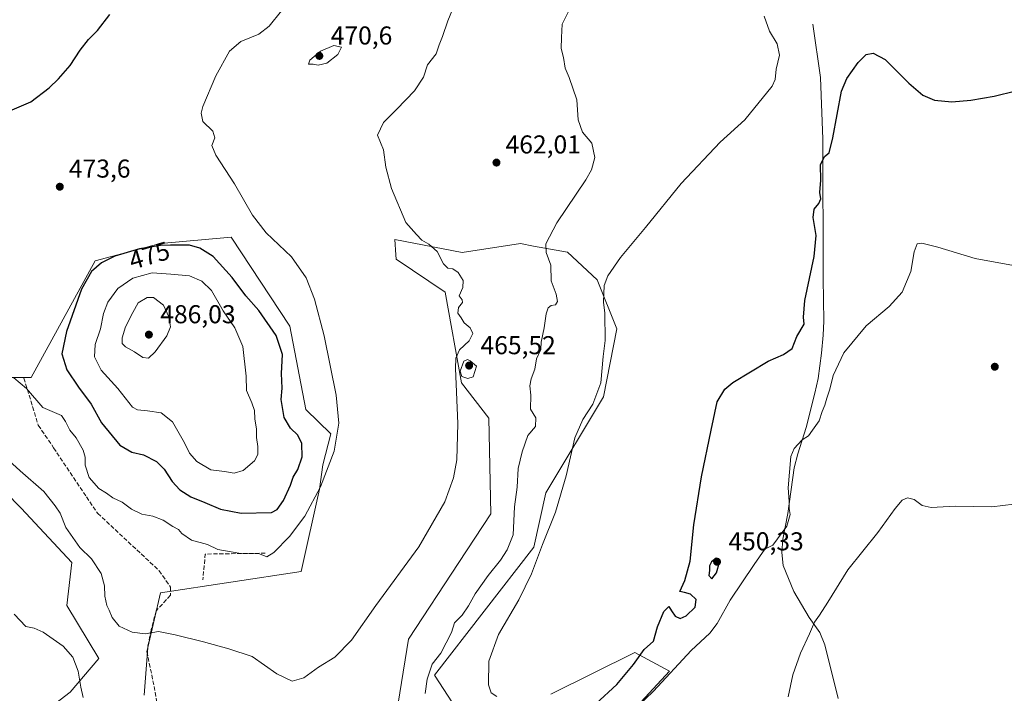
# Model space of a CAD drawing. Units: metres. Extents: x 625086 to 628562, y 4697167 to 4699543.
# Drawn here: x 626979 to 627360, y 4698628 to 4698889 of the extents above; entities that cross this region are included whole.
import ezdxf
from ezdxf.enums import TextEntityAlignment as Align

# ---------------------------------------------------------------- set-up
doc = ezdxf.new("R2010")
doc.units = ezdxf.units.M
doc.header["$MEASUREMENT"] = 0
doc.linetypes.add('DGN Style 3', pattern=[2.307223458686699, 1.648016756204785, -0.6592067024819142])
for name, color, linetype, lineweight in [('Arbolado forestal CxS', 92, 'Continuous', 0), ('Corriente natural lineal', 142, 'Continuous', 13), ('Cultivos herbáceos CxS', 92, 'Continuous', 0), ('Cultivos leñosos CxS', 92, 'Continuous', 0), ('Curva de nivel maestra', 30, 'Continuous', 30), ('Curva de nivel normal', 30, 'Continuous', 0), ('Muro lineal', 1, 'DGN Style 3', 13), ('Punto de cota en terreno', 7, 'Continuous', 0), ('Rótulo de curva de nivel directora', 7, 'Continuous', 0), ('Rótulo de punto de cota en terreno', 7, 'Continuous', 0), ('Senda', 7, 'DGN Style 3', 0)]:
    doc.layers.add(name, color=color, linetype=linetype, lineweight=lineweight)
doc.styles.add('Style-Arial', font='txt')

# ---------------------------------------------------------------- blocks, each defined once
blk = doc.blocks.new('*U4')
at = {"layer": 'Cultivos herbáceos CxS', "color": 92, "linetype": 'Continuous', "lineweight": 0}
for points in [[(626960.5789000001, 4698718.9465, 463.4030999999959), (626979.5066999998, 4698699.7545, 462.8598999999958), (626999.1193000004, 4698678.674699999, 463.6729999999953), (626997.2588999998, 4698662.005700001, 461.8616999999941), (627009.6256999997, 4698641.483700001, 460.9572999999946), (626998.5314999997, 4698628.494700001, 459.1245000000054), (626978.5705000004, 4698613.065500001, 456.5856000000058)], [(627191.0581, 4698593.796499999, 446.4967999999935), (627230.6073000003, 4698636.642100001, 446.4104999999981), (627217.1234999998, 4698643.8619, 450.7197000000015), (627184.6914999997, 4698627.628500001, 452.6033000000025)], [(627146.5667000003, 4698624.282099999, 457.5083000000013), (627139.6209000006, 4698635.062100001, 460.4146999999939), (627178.1114999996, 4698684.606699999, 456.6998000000021), (627182.6407000005, 4698705.679500001, 456.7038999999932), (627205.0669, 4698742.9277, 455.0409000000073), (627210.1913000002, 4698769.262900001, 454.5746999999974), (627202.5957000004, 4698788.244899999, 456.1689000000042), (627191.0608999999, 4698798.955700001, 458.992499999993), (627177.9889000002, 4698801.3321, 460.8019999999961), (627172.9348999998, 4698802.250700001, 461.1782999999996), (627150.3331000004, 4698798.818499999, 463.4720999999991), (627124.2333000004, 4698803.8783, 466.0510999999969), (627124.6589000003, 4698797.906300001, 466.3849999999948), (627124.7821000004, 4698796.179300001, 466.4397000000026), (627143.7509000005, 4698783.407299999, 465.453800000003), (627150.0663000002, 4698748.339299999, 465.0647999999928), (627160.5751, 4698734.6885, 464.6518000000069), (627161.3986999998, 4698697.611300001, 464.1809999999969), (627149.0395000001, 4698678.6613, 464.0155999999988), (627129.4951, 4698649.049900001, 463.9174000000058), (627123.4956999999, 4698611.428900001, 462.5344000000041)], [(627027.1503, 4698627.334899999, 464.1276000000071), (627028.5707, 4698645.7871, 464.5433000000049), (627033.5368999997, 4698666.9551, 466.9961999999941), (627087.9534999998, 4698675.203700001, 468.0595999999932), (627095.1001000004, 4698707.097899999, 471.2029000000039), (627096.3082999998, 4698716.561699999, 471.6313999999985), (627099.4972999999, 4698728.5429, 470.8733000000066), (627089.7175000003, 4698737.983700001, 472.3834000000061), (627083.5581, 4698770.3347, 472.5924999999989), (627060.8806999996, 4698804.721700001, 471.7226999999984), (627033.4737, 4698802.292300001, 474.4995999999956), (627008.1497, 4698795.658100001, 474.6836999999941), (626983.4313000003, 4698750.341700001, 470.8144999999931), (626966.9523, 4698750.341700001, 469.3423999999941)]]:
    blk.add_polyline3d(points, dxfattribs=at)
blk = doc.blocks.new('5PATER')
at = {"layer": 'Cultivos leñosos CxS', "linetype": 'Continuous', "lineweight": 0}
h = blk.add_hatch(color=51, dxfattribs=at)
edge = h.paths.add_edge_path()
edge.add_ellipse((0, 0), major_axis=(-0.1095731443231308, -0.1110710700762829), ratio=0.9994222409660322, start_angle=0, end_angle=360)

msp = doc.modelspace()

# ---------------------------------------------------------------- linework, layer by layer
at = {"layer": 'Arbolado forestal CxS', "color": 92, "linetype": 'Continuous', "lineweight": 0}
for points in [[(626966.9523, 4698750.341700001, 469.3423999999941), (626983.4313000003, 4698750.341700001, 470.8144999999931), (627008.1497, 4698795.658100001, 474.6836999999941), (627033.4737, 4698802.292300001, 474.4995999999956), (627060.8806999996, 4698804.721700001, 471.7226999999984), (627083.5581, 4698770.3347, 472.5924999999989), (627089.7175000003, 4698737.983700001, 472.3834000000061), (627099.4972999999, 4698728.5429, 470.8733000000066), (627096.3082999998, 4698716.561699999, 471.6313999999985), (627095.1001000004, 4698707.097899999, 471.2029000000039), (627087.9534999998, 4698675.203700001, 468.0595999999932), (627033.5368999997, 4698666.9551, 466.9961999999941), (627028.5707, 4698645.7871, 464.5433000000049), (627027.1503, 4698627.334899999, 464.1276000000071)], [(627027.1503, 4698627.334899999, 464.1276000000071), (627028.5707, 4698645.7871, 464.5433000000049), (627033.5368999997, 4698666.9551, 466.9961999999941), (627087.9534999998, 4698675.203700001, 468.0595999999932), (627095.1001000004, 4698707.097899999, 471.2029000000039), (627096.3082999998, 4698716.561699999, 471.6313999999985), (627099.4972999999, 4698728.5429, 470.8733000000066), (627089.7175000003, 4698737.983700001, 472.3834000000061), (627083.5581, 4698770.3347, 472.5924999999989), (627060.8806999996, 4698804.721700001, 471.7226999999984), (627033.4737, 4698802.292300001, 474.4995999999956), (627008.1497, 4698795.658100001, 474.6836999999941), (626983.4313000003, 4698750.341700001, 470.8144999999931), (626966.9523, 4698750.341700001, 469.3423999999941)], [(627123.4956999999, 4698611.428900001, 462.5344000000041), (627129.4951, 4698649.049900001, 463.9174000000058), (627149.0395000001, 4698678.6613, 464.0155999999988), (627161.3986999998, 4698697.611300001, 464.1809999999969), (627160.5751, 4698734.6885, 464.6518000000069), (627150.0663000002, 4698748.339299999, 465.0647999999928), (627143.7509000005, 4698783.407299999, 465.453800000003), (627124.7821000004, 4698796.179300001, 466.4397000000026), (627124.6589000003, 4698797.906300001, 466.3849999999948), (627124.2333000004, 4698803.8783, 466.0510999999969), (627150.3331000004, 4698798.818499999, 463.4720999999991), (627172.9348999998, 4698802.250700001, 461.1782999999996), (627177.9889000002, 4698801.3321, 460.8019999999961), (627191.0608999999, 4698798.955700001, 458.992499999993), (627202.5957000004, 4698788.244899999, 456.1689000000042), (627210.1913000002, 4698769.262900001, 454.5746999999974), (627205.0669, 4698742.9277, 455.0409000000073), (627182.6407000005, 4698705.679500001, 456.7038999999932), (627178.1114999996, 4698684.606699999, 456.6998000000021), (627139.6209000006, 4698635.062100001, 460.4146999999939), (627146.5667000003, 4698624.282099999, 457.5083000000013)], [(627146.5667000003, 4698624.282099999, 457.5083000000013), (627139.6209000006, 4698635.062100001, 460.4146999999939), (627178.1114999996, 4698684.606699999, 456.6998000000021), (627182.6407000005, 4698705.679500001, 456.7038999999932), (627205.0669, 4698742.9277, 455.0409000000073), (627210.1913000002, 4698769.262900001, 454.5746999999974), (627202.5957000004, 4698788.244899999, 456.1689000000042), (627191.0608999999, 4698798.955700001, 458.992499999993), (627177.9889000002, 4698801.3321, 460.8019999999961), (627172.9348999998, 4698802.250700001, 461.1782999999996), (627150.3331000004, 4698798.818499999, 463.4720999999991), (627124.2333000004, 4698803.8783, 466.0510999999969), (627124.6589000003, 4698797.906300001, 466.3849999999948), (627124.7821000004, 4698796.179300001, 466.4397000000026), (627143.7509000005, 4698783.407299999, 465.453800000003), (627150.0663000002, 4698748.339299999, 465.0647999999928), (627160.5751, 4698734.6885, 464.6518000000069), (627161.3986999998, 4698697.611300001, 464.1809999999969), (627149.0395000001, 4698678.6613, 464.0155999999988), (627129.4951, 4698649.049900001, 463.9174000000058), (627123.4956999999, 4698611.428900001, 462.5344000000041)], [(626978.5705000004, 4698613.065500001, 456.5856000000058), (626998.5314999997, 4698628.494700001, 459.1245000000054), (627009.6256999997, 4698641.483700001, 460.9572999999946), (626997.2588999998, 4698662.005700001, 461.8616999999941), (626999.1193000004, 4698678.674699999, 463.6729999999953), (626979.5066999998, 4698699.7545, 462.8598999999958), (626960.5789000001, 4698718.9465, 463.4030999999959)], [(626960.5789000001, 4698718.9465, 463.4030999999959), (626979.5066999998, 4698699.7545, 462.8598999999958), (626999.1193000004, 4698678.674699999, 463.6729999999953), (626997.2588999998, 4698662.005700001, 461.8616999999941), (627009.6256999997, 4698641.483700001, 460.9572999999946), (626998.5314999997, 4698628.494700001, 459.1245000000054), (626978.5705000004, 4698613.065500001, 456.5856000000058), (626987.3651000002, 4698587.770500001, 456.4241999999941), (627000.0065000001, 4698567.974500001, 457.4116999999969), (627018.0334999999, 4698550.126900001, 458.8418999999994), (627036.1590999998, 4698536.9439, 460.1598999999987), (627062.5248999996, 4698540.240300001, 459.9168999999966), (627076.5318999998, 4698541.064300001, 460.3383999999933), (627093.8337000003, 4698532.000499999, 459.2280000000028), (627097.1294999998, 4698522.113500001, 458.0862000000052), (627088.8903000001, 4698503.1633, 454.8138000000035), (627074.8831000002, 4698491.6281, 453.3748000000051), (627040.1425000001, 4698495.592900001, 455.7320999999939), (627032.0393000003, 4698489.979699999, 455.5737999999984), (627008.3337000003, 4698497.304500001, 456.4887000000017), (626985.8299000004, 4698507.513499999, 453.9348000000027), (626982.5717000002, 4698486.473300001, 449.2459999999992), (626984.9435000002, 4698468.7555, 447.1211999999941), (627013.7950999998, 4698458.7115, 445.1423000000068)], [(627184.6914999997, 4698627.628500001, 452.6033000000025), (627217.1234999998, 4698643.8619, 450.7197000000015), (627230.6073000003, 4698636.642100001, 446.4104999999981), (627191.0581, 4698593.796499999, 446.4967999999935)], [(627191.0581, 4698593.796499999, 446.4967999999935), (627230.6073000003, 4698636.642100001, 446.4104999999981), (627217.1234999998, 4698643.8619, 450.7197000000015), (627184.6914999997, 4698627.628500001, 452.6033000000025)]]:
    msp.add_polyline3d(points, dxfattribs=at)
at = {"layer": 'Corriente natural lineal', "color": 142, "linetype": 'Continuous', "lineweight": 13}
msp.add_polyline3d([(627286.0601000005, 4698887.2601, 452.6548000000039), (627289.0301000001, 4698866.600099999, 452.5736000000034), (627290.0201000003, 4698842.770099999, 452.1937999999937), (627290.1001000004, 4698788.8101, 448.5144), (627290.3601000002, 4698772.270099999, 447.625199999995), (627290.1300999997, 4698766.770099999, 447.4161000000022), (627289.4501, 4698759.860099999, 447.1744000000036), (627288.1101000002, 4698749.970100001, 446.8157999999967), (627286.9101, 4698744.380100001, 446.7743000000046), (627283.5201000003, 4698730.970100001, 445.6993999999977), (627280.3000999996, 4698720.800100001, 445.2307000000001), (627278.8701, 4698715.450099999, 445.1879000000045), (627276.3701, 4698697.7501, 445.7347000000009), (627274.4600999998, 4698687.700099999, 445.350099999996), (627274.1201, 4698682.600099999, 444.5531000000047), (627274.5800999999, 4698677.530099999, 443.703999999998), (627278.6901000004, 4698667.520099999, 442.3668000000035), (627284.7301000003, 4698657.440099999, 440.7099000000017), (627288.7401000002, 4698651.5701, 440.0531999999948), (627290.7500999998, 4698646.7401, 439.7315999999992), (627295.9301000005, 4698625.950099999, 438.915399999998)], dxfattribs=at)
at = {"layer": 'Cultivos herbáceos CxS', "color": 92, "linetype": 'Continuous', "lineweight": 0}
for points in [[(627027.1503, 4698627.334899999, 464.1276000000071), (627028.5707, 4698645.7871, 464.5433000000049), (627033.5368999997, 4698666.9551, 466.9961999999941), (627087.9534999998, 4698675.203700001, 468.0595999999932), (627095.1001000004, 4698707.097899999, 471.2029000000039), (627096.3082999998, 4698716.561699999, 471.6313999999985), (627099.4972999999, 4698728.5429, 470.8733000000066), (627089.7175000003, 4698737.983700001, 472.3834000000061), (627083.5581, 4698770.3347, 472.5924999999989), (627060.8806999996, 4698804.721700001, 471.7226999999984), (627033.4737, 4698802.292300001, 474.4995999999956), (627008.1497, 4698795.658100001, 474.6836999999941), (626983.4313000003, 4698750.341700001, 470.8144999999931), (626966.9523, 4698750.341700001, 469.3423999999941)], [(627146.5667000003, 4698624.282099999, 457.5083000000013), (627139.6209000006, 4698635.062100001, 460.4146999999939), (627178.1114999996, 4698684.606699999, 456.6998000000021), (627182.6407000005, 4698705.679500001, 456.7038999999932), (627205.0669, 4698742.9277, 455.0409000000073), (627210.1913000002, 4698769.262900001, 454.5746999999974), (627202.5957000004, 4698788.244899999, 456.1689000000042), (627191.0608999999, 4698798.955700001, 458.992499999993), (627177.9889000002, 4698801.3321, 460.8019999999961), (627172.9348999998, 4698802.250700001, 461.1782999999996), (627150.3331000004, 4698798.818499999, 463.4720999999991), (627124.2333000004, 4698803.8783, 466.0510999999969), (627124.6589000003, 4698797.906300001, 466.3849999999948), (627124.7821000004, 4698796.179300001, 466.4397000000026), (627143.7509000005, 4698783.407299999, 465.453800000003), (627150.0663000002, 4698748.339299999, 465.0647999999928), (627160.5751, 4698734.6885, 464.6518000000069), (627161.3986999998, 4698697.611300001, 464.1809999999969), (627149.0395000001, 4698678.6613, 464.0155999999988), (627129.4951, 4698649.049900001, 463.9174000000058), (627123.4956999999, 4698611.428900001, 462.5344000000041)], [(626960.5789000001, 4698718.9465, 463.4030999999959), (626979.5066999998, 4698699.7545, 462.8598999999958), (626999.1193000004, 4698678.674699999, 463.6729999999953), (626997.2588999998, 4698662.005700001, 461.8616999999941), (627009.6256999997, 4698641.483700001, 460.9572999999946), (626998.5314999997, 4698628.494700001, 459.1245000000054), (626978.5705000004, 4698613.065500001, 456.5856000000058), (626987.3651000002, 4698587.770500001, 456.4241999999941), (627000.0065000001, 4698567.974500001, 457.4116999999969), (627018.0334999999, 4698550.126900001, 458.8418999999994), (627036.1590999998, 4698536.9439, 460.1598999999987), (627062.5248999996, 4698540.240300001, 459.9168999999966), (627076.5318999998, 4698541.064300001, 460.3383999999933), (627093.8337000003, 4698532.000499999, 459.2280000000028), (627097.1294999998, 4698522.113500001, 458.0862000000052), (627088.8903000001, 4698503.1633, 454.8138000000035), (627074.8831000002, 4698491.6281, 453.3748000000051), (627040.1425000001, 4698495.592900001, 455.7320999999939), (627032.0393000003, 4698489.979699999, 455.5737999999984), (627008.3337000003, 4698497.304500001, 456.4887000000017), (626985.8299000004, 4698507.513499999, 453.9348000000027), (626982.5717000002, 4698486.473300001, 449.2459999999992), (626984.9435000002, 4698468.7555, 447.1211999999941), (627013.7950999998, 4698458.7115, 445.1423000000068)], [(627191.0581, 4698593.796499999, 446.4967999999935), (627230.6073000003, 4698636.642100001, 446.4104999999981), (627217.1234999998, 4698643.8619, 450.7197000000015), (627184.6914999997, 4698627.628500001, 452.6033000000025)]]:
    msp.add_polyline3d(points, dxfattribs=at)
at = {"layer": 'Curva de nivel maestra', "color": 30, "linetype": 'Continuous', "lineweight": 30, "flags": 128}
for points, elevation in [([(626966.9199999999, 4698850.210100001), (626983.3300000001, 4698857.200099999), (626990.4199999999, 4698862.690099999), (626993.9800000006, 4698866.130100001), (626998.4600000001, 4698871.340100001), (627002.3600000005, 4698877.190099999), (627005.6600000003, 4698881.300100001), (627009.1399999997, 4698884.8101), (627013.8399999999, 4698890.9901)], 475), ([(627202.0199999996, 4698623.890100001), (627210.1799999997, 4698631.4101), (627216.6600000003, 4698639.2301), (627220.79, 4698644.940099999), (627224.3399999999, 4698648.280099999), (627225.8799999999, 4698653.780099999), (627228.4400000004, 4698659.7401), (627230.3899999997, 4698661.700099999), (627231.2999999998, 4698660.040100001), (627232.79, 4698657.880100001), (627234.6600000003, 4698657.020099999), (627237.0800000001, 4698658.0601), (627240.5, 4698661.390100001), (627240.9299999997, 4698664.3301), (627238.7800000003, 4698666.4801), (627236.4600000001, 4698667.020099999), (627234.5499999998, 4698667.440099999), (627236.4900000002, 4698671.780099999), (627238.5899999999, 4698679.210100001), (627239.9699999997, 4698693.2501), (627243.0300000003, 4698711.870100001), (627246.7800000003, 4698729.960100001), (627249.0899999999, 4698740.9301), (627252.0599999997, 4698745.8101), (627255.1100000005, 4698748.4001), (627268.8300000001, 4698756.690099999), (627274.7800000003, 4698759.290100001), (627278.0800000001, 4698761.6501), (627279.8700000001, 4698766.2401), (627282.7100000001, 4698771.020099999), (627282.4600000001, 4698773.8101), (627282.9400000004, 4698780.270099999), (627286.6399999997, 4698797.2501), (627287.3700000001, 4698805.460100001), (627286.1799999997, 4698812.440099999), (627286.5899999999, 4698815.630100001), (627288.4000000004, 4698817.7601), (627289.1699999999, 4698819.630100001), (627288.7699999996, 4698822.0601), (627289.1399999997, 4698826.800100001), (627289.0599999997, 4698832.840100001), (627290.6399999997, 4698836.0001), (627292.4500000002, 4698837.4801), (627293.7999999998, 4698843.200099999), (627297.2000000002, 4698861.300100001), (627299.2999999998, 4698866.290100001), (627303.5800000001, 4698872.4801), (627306.7699999996, 4698875.4901), (627309.4900000002, 4698876.120100001), (627314.0999999996, 4698873.600099999), (627323.3099999997, 4698864.4801), (627328.6399999997, 4698859.8101), (627333.2199999997, 4698857.840100001), (627339.9699999997, 4698857.2601), (627347.2199999997, 4698857.800100001), (627356.3300000001, 4698859.440099999), (627364.7400000002, 4698861.420100001)], 450), ([(627064.7000000002, 4698697.780099999), (627076.4299999997, 4698698.0701), (627078.7199999997, 4698699.220100001), (627081.1500000004, 4698702.690099999), (627083.7999999998, 4698708.6501), (627084.9000000004, 4698711.710100001), (627086.6900000004, 4698714.710100001), (627088.4100000003, 4698719.6601), (627088.2400000002, 4698724.800100001), (627086.7300000006, 4698727.9901), (627083.8399999999, 4698730.770099999), (627081.3300000001, 4698734.9301), (627080.2599999999, 4698741.850099999), (627080.5999999996, 4698746.300100001), (627080.4100000003, 4698751.9801), (627080.7699999996, 4698759.270099999), (627078.2999999998, 4698766.620100001), (627071.54, 4698776.300100001), (627066.5499999998, 4698782.020099999), (627061.2400000002, 4698789.130100001), (627053.8700000001, 4698797.290100001), (627048.7400000002, 4698800.5001), (627044.7400000002, 4698801.6601), (627037.3399999999, 4698801.620100001), (627033.5, 4698801.520099999), (627025.3200000003, 4698800.220100001), (627015.8399999999, 4698797.440099999), (627010.6799999997, 4698794.850099999), (627006.8399999999, 4698791.4801), (627002.8600000005, 4698784.590100001), (626997.0700000003, 4698768.2601), (626995.3399999999, 4698759.600099999), (626997.2300000006, 4698753.420100001), (627001.7199999997, 4698746.630100001), (627006.6600000003, 4698740.120100001), (627010.6100000005, 4698732.870100001), (627017.7300000006, 4698724.220100001), (627022.4000000004, 4698721.4001), (627026.9100000003, 4698720.450099999), (627031.9000000004, 4698717.8301), (627034.9199999999, 4698714.9301), (627038.04, 4698710.140100001), (627040.9800000006, 4698706.800100001), (627045.1900000004, 4698704.090100001), (627050.6500000004, 4698701.960100001), (627056.7400000002, 4698699.390100001), (627064.7000000002, 4698697.780099999)], 475), ([(627246.9500000002, 4698672.350099999), (627248.7400000002, 4698674.690099999), (627249.9299999997, 4698678.880100001), (627249.6600000003, 4698680.1801), (627248.5999999996, 4698680.4301), (627246.8499999996, 4698678.9301), (627246.0599999997, 4698677.470100001), (627246.0599999997, 4698675.610099999), (627245.7999999998, 4698673.610099999), (627246.9500000002, 4698672.350099999)], 450)]:
    msp.add_lwpolyline(points, dxfattribs=dict(at, elevation=elevation))
at = {"layer": 'Curva de nivel normal', "color": 30, "linetype": 'Continuous', "lineweight": 0, "flags": 128}
for points, elevation in [([(626973.3300000001, 4698719.5801), (626979.1600000003, 4698714.220100001), (626988.3600000005, 4698706.200099999), (626992.7400000002, 4698700.620100001), (626994.6100000005, 4698697.780099999), (626996.8700000001, 4698692.2301), (627002.2300000006, 4698684.5601), (627006.7400000002, 4698680.1801), (627010.5, 4698674.420100001), (627011.8300000001, 4698669.670100001), (627011.9199999999, 4698665.610099999), (627012.6699999999, 4698662.100099999), (627013.6399999997, 4698660.2401), (627014.7699999996, 4698657.370100001), (627017.4299999997, 4698654.020099999), (627022.5099999999, 4698651.7301), (627027.5800000001, 4698651.030099999), (627032.6799999997, 4698652.030099999), (627039.1200000001, 4698650.6601), (627050.0999999996, 4698648.020099999), (627059.9299999997, 4698645.280099999), (627069.04, 4698642.3101), (627078.54, 4698635.5601), (627084.4699999997, 4698632.7401), (627089, 4698634.0801), (627094.7300000006, 4698638.1601), (627100.9900000002, 4698642.0801), (627107.4199999999, 4698648.610099999), (627116.8799999999, 4698662.0701), (627133.5099999999, 4698684.780099999), (627143.54, 4698702.1501), (627146.9600000001, 4698711.5701), (627148.2699999996, 4698718.540100001), (627148.6299999999, 4698732.5701), (627147.7699999996, 4698753.940099999), (627147.8799999999, 4698757.870100001), (627149.2699999996, 4698761.1501), (627153.0700000003, 4698764.5701), (627154.4100000003, 4698767.450099999), (627153.4100000003, 4698769.5801), (627151.0300000003, 4698771.520099999), (627149.8899999997, 4698773.5101), (627148.6399999997, 4698775.340100001), (627148.9000000004, 4698777.530099999), (627150.4800000006, 4698779.390100001), (627150.29, 4698780.460100001), (627149.0899999999, 4698782.0601), (627150.6200000001, 4698785.2601), (627150.7100000001, 4698787.920100001), (627148.7400000002, 4698791.100099999), (627146.6600000003, 4698792.460100001), (627144.7599999999, 4698792.710100001), (627143.0999999996, 4698794.440099999), (627140.6600000003, 4698799.1601), (627137.4199999999, 4698802.0101), (627134.6799999997, 4698803.610099999), (627132.5899999999, 4698805.850099999), (627128.4699999997, 4698810.5001), (627122.9800000006, 4698823.640100001), (627120.7599999999, 4698831.920100001), (627119.8200000003, 4698838.600099999), (627117.4699999997, 4698844.270099999), (627119.8099999997, 4698849.2601), (627124.9699999997, 4698854.350099999), (627131.7999999998, 4698861.460100001), (627135.2699999996, 4698866.710100001), (627136.8899999997, 4698871.4901), (627140.2699999996, 4698875.850099999), (627141.4199999999, 4698879.3201), (627142.75, 4698882.4901), (627144.75, 4698888.540100001), (627146.5800000001, 4698893.040100001)], 465), ([(626976.7000000002, 4698750.3201), (626981.6100000005, 4698746.1601), (626987.9199999999, 4698738.7501), (626995.1100000005, 4698735.6801), (626996.75, 4698733.3301), (626998.3899999997, 4698729.940099999), (627000.8099999997, 4698726.9801), (627003.5, 4698722.280099999), (627004.3200000003, 4698719.4901), (627004.2999999998, 4698716.4801), (627005.8799999999, 4698711.690099999), (627009.6100000005, 4698707.420100001), (627012.5899999999, 4698705.5101), (627015.0199999996, 4698703.7401), (627018.5999999996, 4698702.030099999), (627022.3200000003, 4698699.370100001), (627026.3300000001, 4698697.4801), (627030.5599999997, 4698696.720100001), (627034.5199999996, 4698695.100099999), (627038.3099999997, 4698692.630100001), (627040.5, 4698691.520099999), (627041.7699999996, 4698689.940099999), (627045.4400000004, 4698687.370100001), (627051.6699999999, 4698685.7301), (627055.6699999999, 4698683.690099999), (627063.8399999999, 4698682.290100001), (627071.8200000003, 4698682.0101), (627074.6699999999, 4698680.940099999), (627077.3200000003, 4698682.590100001), (627083.4500000002, 4698688.780099999), (627089.4299999997, 4698696.6501), (627095.4699999997, 4698708.0701), (627100.7300000006, 4698721.8301), (627102.5099999999, 4698732.7401), (627101.4699999997, 4698743.5701), (627096.9100000003, 4698766.4801), (627093.1600000003, 4698780.800100001), (627089.8499999996, 4698789.040100001), (627084.2300000006, 4698797.1501), (627074.4600000001, 4698806.5001), (627069.1500000004, 4698813.280099999), (627062.1699999999, 4698825.380100001), (627054.8600000005, 4698836.4901), (627053.4199999999, 4698840.300100001), (627054.5599999997, 4698843.3101), (627053.7100000001, 4698845.880100001), (627049.8499999996, 4698849.600099999), (627049.1900000004, 4698852.850099999), (627049.8700000001, 4698855.4101), (627054.9800000006, 4698867.3301), (627060.2000000002, 4698876.880100001), (627064.54, 4698880.540100001), (627071.5899999999, 4698883.380100001), (627075.5199999996, 4698886.5801), (627080.3799999999, 4698892.5001)], 470), ([(627135.9400000004, 4698627.920100001), (627136.7000000002, 4698633.530099999), (627138.7400000002, 4698639.2601), (627142.0199999996, 4698643.610099999), (627144.0499999998, 4698647.610099999), (627146.2300000006, 4698651.610099999), (627147.2800000003, 4698655.380100001), (627150.3499999996, 4698658.360099999), (627152.8099999997, 4698661.9001), (627155.3600000005, 4698666.590100001), (627160.3799999999, 4698673.610099999), (627165.1699999999, 4698679.590100001), (627167.7599999999, 4698683.620100001), (627170.0800000001, 4698689.370100001), (627170.6100000005, 4698700.290100001), (627171.5700000003, 4698707.9301), (627172.04, 4698715.100099999), (627173.5700000003, 4698721.590100001), (627175.6900000004, 4698727.9001), (627178.6600000003, 4698731.370100001), (627178.8399999999, 4698734.700099999), (627176.7100000001, 4698738.1501), (627176.8499999996, 4698743.5801), (627176.5499999998, 4698747.1601), (627176.9600000001, 4698749.880100001), (627178.4699999997, 4698753.600099999), (627179.0700000003, 4698757.600099999), (627180.7999999998, 4698761.220100001), (627180.9000000004, 4698764.090100001), (627182.1200000001, 4698769.5801), (627182.8700000001, 4698775.030099999), (627183.6299999999, 4698777.4101), (627184.8099999997, 4698778.2401), (627186.4500000002, 4698778.590100001), (627187.25, 4698779.8301), (627186.7599999999, 4698782.6801), (627184.7599999999, 4698787.8101), (627184.6100000005, 4698793.9801), (627182.7999999998, 4698798.800100001), (627182.6699999999, 4698802.200099999), (627186.9299999997, 4698810.2601), (627198.25, 4698826.920100001), (627200.4400000004, 4698830.800100001), (627201.7400000002, 4698835.590100001), (627200.4500000002, 4698841.210100001), (627196.9100000003, 4698845.4001), (627195.25, 4698850.210100001), (627194.6900000004, 4698858.0101), (627191.7199999997, 4698866.620100001), (627190.1600000003, 4698870.200099999), (627189.5899999999, 4698874.360099999), (627188.6399999997, 4698877.8201), (627188.79, 4698882.110099999), (627189.04, 4698887.300100001), (627192.5, 4698894.2501)], 460), ([(627267.2300000006, 4698890.450099999), (627269.3600000005, 4698884.530099999), (627272.2199999997, 4698879.620100001), (627273.1900000004, 4698875.2401), (627271.8300000001, 4698869.9101), (627271.54, 4698865.9101), (627270.3700000001, 4698863.2501), (627259.7199999997, 4698850.2601), (627250.2699999996, 4698841.610099999), (627235.1699999999, 4698825.620100001), (627221.3200000003, 4698808.520099999), (627211.5800000001, 4698796.840100001), (627206.7699999996, 4698789.800100001), (627205.29, 4698786.100099999), (627205.0800000001, 4698779.590100001), (627205.5099999999, 4698775.2601), (627205.6399999997, 4698764.790100001), (627204.8799999999, 4698758.4801), (627204.04, 4698748.270099999), (627200.9500000002, 4698740.020099999), (627196.9800000006, 4698734.170100001), (627193.9699999997, 4698726.9901), (627190.5700000003, 4698712.2301), (627186.4000000004, 4698698.1501), (627181.3700000001, 4698685.6601), (627177.1699999999, 4698674.280099999), (627172.2000000002, 4698664.280099999), (627164.3399999999, 4698650.840100001), (627160.6399999997, 4698640.530099999), (627160.5499999998, 4698631.2601), (627161.5, 4698628.140100001), (627163.7599999999, 4698626.8101)], 455), ([(627100.6600000003, 4698879.0101), (627095.5, 4698876.860099999), (627091.2999999998, 4698873.4001), (627090.8600000005, 4698871.770099999), (627092.5599999997, 4698871.8101), (627094.5199999996, 4698871.360099999), (627097.8600000005, 4698872.200099999), (627102.1299999999, 4698875.5001), (627103.5300000003, 4698878.440099999), (627100.6600000003, 4698879.0101)], 470), ([(627218.1500000004, 4698622.950099999), (627224.4299999997, 4698628.860099999), (627239, 4698644.610099999), (627246.1699999999, 4698651.340100001), (627249, 4698655.0701), (627254.0300000003, 4698664.100099999), (627263.3200000003, 4698677.970100001), (627267.5199999996, 4698683.880100001), (627270.6500000004, 4698685.4001), (627276, 4698692.770099999), (627277.3700000001, 4698697.270099999), (627276.9800000006, 4698699.690099999), (627276.9800000006, 4698702.280099999), (627276.5499999998, 4698707.690099999), (627277.5199999996, 4698719.840100001), (627278.8300000001, 4698722.850099999), (627281.9600000001, 4698726.210100001), (627284.4500000002, 4698727.840100001), (627285.9000000004, 4698729.9301), (627288.5099999999, 4698733.600099999), (627289.6900000004, 4698737.270099999), (627290.7800000003, 4698739.700099999), (627291.4600000001, 4698742.3301), (627292.6399999997, 4698745.8201), (627293.9199999999, 4698751.100099999), (627298.0899999999, 4698759.960100001), (627306.7199999997, 4698770.370100001), (627315.6399999997, 4698777.940099999), (627320.6399999997, 4698783.4101), (627324.0499999998, 4698791.5001), (627325.2800000003, 4698799.050100001), (627326.5499999998, 4698802.120100001), (627328.3099999997, 4698802.420100001), (627334.4800000006, 4698800.8301), (627348.9699999997, 4698796.5601), (627365.2300000006, 4698793.5801)], 445), ([(627030.3300000001, 4698790.920100001), (627022.7400000002, 4698788.9101), (627016.9400000004, 4698784.8201), (627013.1200000001, 4698779.600099999), (627011.4400000004, 4698775.140100001), (627010.3099999997, 4698769.2401), (627008.2599999999, 4698763.130100001), (627007.9800000006, 4698758.4301), (627010.54, 4698753.2401), (627017.0099999999, 4698746.130100001), (627022.6100000005, 4698738.890100001), (627024.5300000003, 4698737.9001), (627028.5, 4698737.520099999), (627033.7199999997, 4698736.670100001), (627038.0800000001, 4698733.170100001), (627042.7800000003, 4698725.050100001), (627044.6900000004, 4698721.120100001), (627047.5899999999, 4698717.850099999), (627052.9299999997, 4698714.640100001), (627058.2800000003, 4698714.020099999), (627061.9900000002, 4698713.290100001), (627065.5599999997, 4698714.350099999), (627069.8600000005, 4698718.140100001), (627071.2300000006, 4698720.5601), (627071.2400000002, 4698723.6801), (627070.7199999997, 4698727.200099999), (627070.7300000006, 4698730.3201), (627070.0499999998, 4698734.420100001), (627069.8799999999, 4698737.5601), (627068.8899999997, 4698740.590100001), (627066.8399999999, 4698745.4001), (627066.6699999999, 4698750.860099999), (627065.3200000003, 4698762.370100001), (627062.25, 4698769.640100001), (627057.8200000003, 4698776.280099999), (627053.2400000002, 4698784.1601), (627049.4800000006, 4698787.780099999), (627044.7000000002, 4698789.840100001), (627037.5599999997, 4698790.4801), (627030.3300000001, 4698790.920100001)], 480), ([(627030.8399999999, 4698781.4301), (627028.2699999996, 4698781.3301), (627024.8300000001, 4698779.350099999), (627022.7300000006, 4698775.5801), (627019.9199999999, 4698769.970100001), (627018.6299999999, 4698765.7601), (627018.6699999999, 4698763.600099999), (627019.9900000002, 4698762.2601), (627023.4299999997, 4698760.360099999), (627026.6200000001, 4698758.1801), (627028.8499999996, 4698757.9001), (627031.4000000004, 4698760.370100001), (627035.9199999999, 4698766.540100001), (627037.4199999999, 4698770.0001), (627036.7199999997, 4698773.840100001), (627034.6699999999, 4698778.380100001), (627030.8399999999, 4698781.4301)], 485), ([(627152.3700000001, 4698757.340100001), (627150.9800000006, 4698756.7501), (627149.54, 4698752.8101), (627150.1399999997, 4698750.7501), (627152.5099999999, 4698749.940099999), (627154.5099999999, 4698750.6501), (627155.8399999999, 4698754.780099999), (627153.4500000002, 4698756.870100001), (627152.3700000001, 4698757.340100001)], 465), ([(627276.5499999998, 4698626.710100001), (627278.29, 4698635.1601), (627281.3200000003, 4698643.5101), (627284.8399999999, 4698651.020099999), (627286.7599999999, 4698655.640100001), (627288.7000000002, 4698658.2401), (627291.8600000005, 4698663.3301), (627299.7000000002, 4698675.9001), (627311.3099999997, 4698690.290100001), (627317.9699999997, 4698699.640100001), (627320.6399999997, 4698702.8301), (627322.7199999997, 4698703.8101), (627325.3099999997, 4698703.1501), (627328.3899999997, 4698700.8301), (627331.8600000005, 4698699.960100001), (627341.25, 4698700.540100001), (627355.3399999999, 4698700.300100001), (627363.9500000002, 4698701.340100001)], 440), ([(626976.7800000003, 4698658.710100001), (626981.3799999999, 4698653.950099999), (626984.5499999998, 4698653.2601), (626988.0899999999, 4698651.7601), (626995.79, 4698646.300100001), (626999.5499999998, 4698642.0701), (627001.6200000001, 4698636.5801), (627002.6600000003, 4698630.360099999), (627003.5599999997, 4698626.460100001)], 460)]:
    msp.add_lwpolyline(points, dxfattribs=dict(at, elevation=elevation))
at = {"layer": 'Muro lineal', "color": 1, "linetype": 'DGN Style 3', "lineweight": 13, "extrusion": (0.001420621057110195, -0.0869842130628695, 0.9962086771925075), "elevation": -407351.4033638741, "flags": 128}
msp.add_lwpolyline([(703718.827346021, 4670083.737414868), (703695.5852193058, 4670083.797187859), (703694.4831900933, 4670073.846134243)], dxfattribs=at)
at = {"layer": 'Senda', "color": 7, "linetype": 'DGN Style 3', "lineweight": 0}
msp.add_polyline3d([(626980.6123000003, 4698750.131300001, 470.6552999999985), (626986.1684999998, 4698731.8749, 470.8104000000022), (626992.1217, 4698723.1437, 470.2379999999976), (627004.8217000002, 4698704.093699999, 470.1162999999942), (627009.1873000005, 4698697.7437, 469.6989999999933), (627032.9999000002, 4698675.5185, 470.1404999999941), (627037.3655000003, 4698669.168500001, 467.1233000000066), (627037.3655000003, 4698665.9935, 466.7765999999974), (627031.8092999998, 4698660.0405, 467.9744999999967), (627029.8249000004, 4698652.499700001, 466.3614999999991), (627028.2374999998, 4698644.1655, 465.122199999998), (627031.0154999997, 4698630.671700001, 464.756899999993), (627037.7625000002, 4698593.365300001, 463.3372999999993), (627040.5405000001, 4698578.6809, 462.0192999999999), (627049.6001000004, 4698568.7301, 462.1518000000069), (627032.4501, 4698559.600099999, 460.4858999999997), (627024.8901000004, 4698553.6601, 460.0130999999965), (627019.9501, 4698548.4301, 459.2136000000028)], dxfattribs=at)

# ---------------------------------------------------------------- block references
at = {"layer": 'Cultivos herbáceos CxS', "color": 92, "linetype": 'Continuous', "lineweight": 0}
msp.add_blockref('*U4', (0, 0), dxfattribs=at)
at = {"layer": 'Punto de cota en terreno', "color": 7, "linetype": 'Continuous', "lineweight": 0, "xscale": 10, "yscale": 10, "zscale": 10}
for p in [(627095, 4698875, 470.6000000000058), (627163.5899999999, 4698833.66, 462.0099999999948), (626994.5, 4698824.310000001, 473.6000000000058), (627029, 4698767, 486.0299999999989), (627153, 4698755, 465.5200000000041), (627356.5499999998, 4698754.560000001, 443.1600000000035), (627249, 4698679, 450.3300000000018)]:
    msp.add_blockref('5PATER', p, dxfattribs=at)

# ---------------------------------------------------------------- texts
at = {"layer": 'Rótulo de curva de nivel directora', "color": 7, "linetype": 'Continuous', "lineweight": 0, "style": 'Style-Arial'}
msp.add_text('475', height=7.000000000000002, rotation=16.34371195023069, dxfattribs=at).set_placement((627029.1759195313, 4698797.678399819), align=Align.MIDDLE_CENTER)
at = {"layer": 'Rótulo de punto de cota en terreno', "color": 7, "linetype": 'Continuous', "lineweight": 0, "style": 'Style-Arial'}
for s, p in [('470,6', (627099.4096999997, 4698879.409700001)), ('462,01', (627167.1178000001, 4698837.187799999)), ('473,6', (626998.0278000003, 4698827.8378)), ('486,03', (627033.4096999997, 4698771.409700001)), ('465,52', (627157.4096999997, 4698759.409700001)), ('450,33', (627253.4096999997, 4698683.409700001))]:
    msp.add_text(s, height=7.000000000000002, dxfattribs=at).set_placement(p)

doc.saveas('drawing.dxf')
